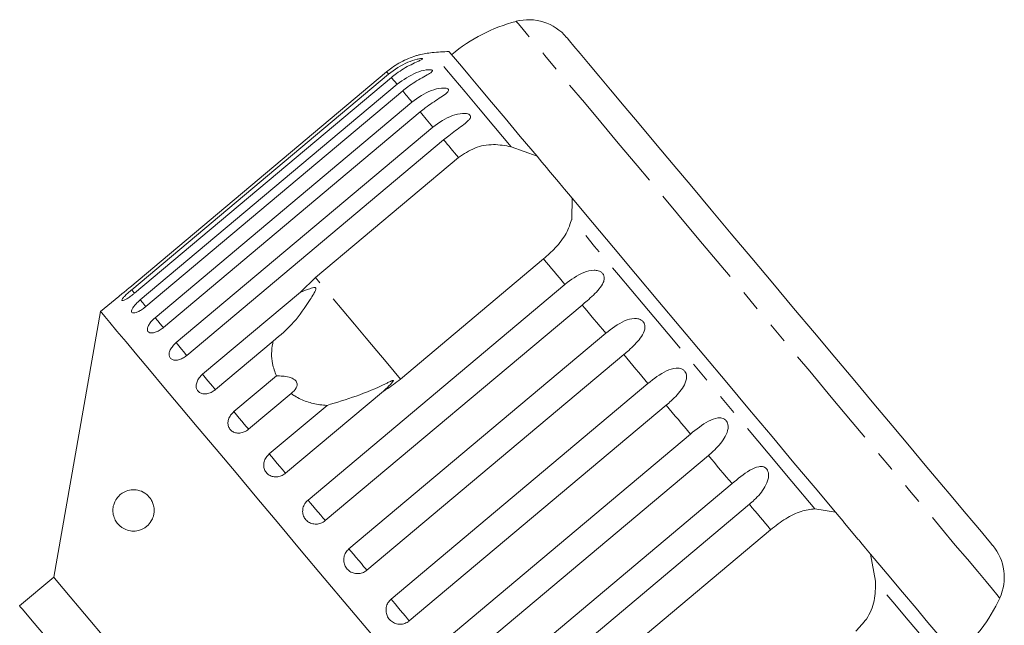
# Model space of a CAD drawing. Units: millimetres. Extents: x -72 to 1199, y 7 to 508.
# Drawn here: x 425 to 544, y 428 to 502 of the extents above; entities that cross this region are included whole.
import ezdxf

# ---------------------------------------------------------------- set-up
doc = ezdxf.new("R2010")
doc.units = ezdxf.units.MM
doc.header["$LTSCALE"] = 2
doc.linetypes.add('PHANTOM', pattern=[12.7, 6.35, -1.27, 1.27, -1.27, 1.27, -1.27])

msp = doc.modelspace()

# ---------------------------------------------------------------- linework, layer by layer
at = {"color": 7, "linetype": 'Continuous', "lineweight": 15}
for p, q in [((469.15, 495.21), (438.04, 469.1)), ((438.27, 468.82), (469.38, 494.93)), ((469.73, 494.52), (438.61, 468.41)), ((439.3, 467.59), (470.41, 493.7)), ((471.1, 492.89), (439.98, 466.78)), ((441.11, 465.44), (472.22, 491.55)), ((473.22, 490.36), (442.11, 464.25)), ((443.65, 462.42), (474.76, 488.52)), ((476.06, 486.98), (444.94, 460.87)), ((484.23, 486.14), (487.37, 484.98)), ((460.53, 470.29), (477.86, 484.83)), ((491.63, 479.9), (491.58, 477.39)), ((488.17, 472.55), (470.84, 458.01)), ((458.7, 468.54), (460.53, 470.29)), ((459.63, 443.37), (490.74, 469.48)), ((436.71, 468.02), (434.51, 466.18)), ((446.85, 458.59), (458.7, 468.54)), ((492.84, 466.98), (461.72, 440.87)), ((434.51, 466.18), (428.84, 434.01)), ((464.59, 437.46), (495.7, 463.57)), ((455.4, 462.6), (448.41, 456.73)), ((497.88, 460.97), (466.76, 434.86)), ((450.65, 454.07), (455.8, 458.39)), ((469.7, 431.37), (500.81, 457.48)), ((457.58, 456.26), (452.43, 451.94)), ((468.76, 456.55), (456.91, 446.61)), ((454.94, 448.95), (461.93, 454.82)), ((503.02, 454.85), (471.9, 428.74)), ((474.84, 425.24), (505.95, 451.35)), ((508.13, 448.76), (477.01, 422.65)), ((479.88, 419.24), (510.99, 445.35)), ((513.09, 442.85), (481.97, 416.74)), ((521.02, 442.3), (523.51, 441.91)), ((498.34, 425.24), (515.66, 439.78)), ((527.77, 436.83), (528.37, 433.54)), ((428.84, 434.01), (424.7, 430.54))]:
    msp.add_line(p, q, dxfattribs=at)
at = {"color": 8, "linetype": 'PHANTOM', "lineweight": 0, "flags": 128}
for points in [[(499.49, 483.87), (497.21, 486.59), (495.08, 489.13), (493.11, 491.48), (491.31, 493.61), (489.72, 495.52), (488.33, 497.17), (487.16, 498.56), (486.22, 499.68), (485.52, 500.52), (485.07, 501.06), (484.86, 501.31), (484.84, 501.33)], [(484.23, 486.14), (482.14, 488.63), (480.28, 490.85), (478.67, 492.77), (477.31, 494.39), (476.22, 495.69), (475.42, 496.64), (474.9, 497.26), (474.68, 497.52), (474.67, 497.53)], [(469.38, 494.93), (469.34, 494.99), (469.3, 495.03), (469.26, 495.07), (469.23, 495.11), (469.21, 495.14), (469.18, 495.17), (469.17, 495.19), (469.15, 495.21)], [(470.41, 493.7), (470.31, 493.82), (470.22, 493.94), (470.13, 494.05), (470.04, 494.15), (469.95, 494.25), (469.87, 494.35), (469.8, 494.44), (469.73, 494.52)], [(472.22, 491.55), (472.07, 491.73), (471.92, 491.91), (471.77, 492.09), (471.63, 492.26), (471.49, 492.42), (471.35, 492.58), (471.22, 492.74), (471.1, 492.89)], [(474.76, 488.52), (474.56, 488.77), (474.36, 489.01), (474.16, 489.24), (473.96, 489.47), (473.77, 489.7), (473.59, 489.92), (473.4, 490.14), (473.22, 490.36)], [(477.86, 484.83), (477.62, 485.11), (477.39, 485.39), (477.16, 485.66), (476.94, 485.93), (476.71, 486.2), (476.49, 486.46), (476.27, 486.72), (476.06, 486.98)], [(543.43, 431.51), (543.37, 431.57), (543.08, 431.92), (542.54, 432.56), (541.76, 433.49), (540.75, 434.7), (539.5, 436.19), (538.04, 437.92), (536.38, 439.91), (534.53, 442.12), (532.5, 444.53), (530.32, 447.13), (527.99, 449.9), (525.55, 452.81), (523.02, 455.83), (520.4, 458.95), (517.74, 462.13), (515.04, 465.34), (512.33, 468.57), (509.64, 471.77), (506.99, 474.93), (504.4, 478.02), (501.89, 481.01), (499.49, 483.87)], [(521.02, 442.3), (518.25, 445.6), (515.36, 449.05), (512.39, 452.59), (509.36, 456.2), (506.3, 459.84), (503.24, 463.49), (500.21, 467.1), (497.24, 470.64), (494.35, 474.08), (491.58, 477.39)], [(490.74, 469.48), (490.42, 469.87), (490.09, 470.26), (489.77, 470.64), (489.44, 471.03), (489.12, 471.41), (488.8, 471.79), (488.48, 472.17), (488.17, 472.55)], [(470.84, 458.01), (470.06, 458.94), (469.09, 460.09), (467.96, 461.44), (466.68, 462.97), (465.27, 464.64), (463.76, 466.44), (462.17, 468.34), (460.53, 470.29)], [(438.63, 468.4), (438.55, 468.48), (438.27, 468.82)], [(439.98, 466.78), (439.88, 466.9), (439.61, 467.23), (439.3, 467.59)], [(495.7, 463.57), (495.34, 464), (494.98, 464.43), (494.62, 464.86), (494.26, 465.28), (493.9, 465.71), (493.55, 466.13), (493.19, 466.56), (492.84, 466.98)], [(442.11, 464.25), (441.98, 464.4), (441.73, 464.7), (441.43, 465.05), (441.11, 465.44)], [(444.94, 460.87), (444.8, 461.04), (444.57, 461.31), (444.29, 461.65), (443.98, 462.02), (443.65, 462.42)], [(500.81, 457.48), (500.44, 457.91), (500.08, 458.35), (499.71, 458.79), (499.34, 459.23), (498.98, 459.67), (498.61, 460.1), (498.24, 460.54), (497.88, 460.97)], [(448.41, 456.73), (448.4, 456.74), (448.28, 456.9), (448.07, 457.14), (447.81, 457.45), (447.51, 457.81), (447.18, 458.2), (446.85, 458.59)], [(505.95, 451.35), (505.59, 451.79), (505.22, 452.22), (504.85, 452.66), (504.49, 453.1), (504.12, 453.53), (503.75, 453.97), (503.38, 454.41), (503.02, 454.85)], [(452.43, 451.94), (452.42, 451.96), (452.32, 452.07), (452.15, 452.28), (451.91, 452.57), (451.62, 452.91), (451.3, 453.29), (450.97, 453.69), (450.65, 454.07)], [(456.91, 446.61), (456.84, 446.69), (456.7, 446.86), (456.48, 447.12), (456.21, 447.44), (455.9, 447.81), (455.57, 448.21), (455.24, 448.59), (454.94, 448.95)], [(510.99, 445.35), (510.64, 445.77), (510.28, 446.19), (509.93, 446.62), (509.57, 447.04), (509.21, 447.47), (508.85, 447.9), (508.49, 448.33), (508.13, 448.76)], [(461.72, 440.87), (461.61, 441.01), (461.42, 441.23), (461.17, 441.53), (460.87, 441.89), (460.54, 442.28), (460.21, 442.67), (459.9, 443.04), (459.63, 443.37)], [(515.66, 439.78), (515.35, 440.16), (515.03, 440.54), (514.71, 440.92), (514.39, 441.3), (514.06, 441.68), (513.74, 442.07), (513.41, 442.46), (513.09, 442.85)], [(466.76, 434.86), (466.6, 435.06), (466.37, 435.33), (466.09, 435.67), (465.77, 436.05), (465.44, 436.44), (465.12, 436.82), (464.83, 437.17), (464.59, 437.46)], [(537.92, 422.15), (537.92, 422.16), (537.7, 422.43), (537.18, 423.04), (536.38, 424), (535.29, 425.29), (533.93, 426.91), (532.32, 428.84), (530.46, 431.05), (528.37, 433.54)], [(471.9, 428.74), (471.7, 428.98), (471.43, 429.3), (471.13, 429.66), (470.8, 430.05), (470.47, 430.44), (470.17, 430.81), (469.9, 431.12), (469.7, 431.37)]]:
    msp.add_lwpolyline(points, dxfattribs=at)
at = {"color": 7, "linetype": 'Continuous', "lineweight": 15, "flags": 128}
for points in [[(503.86, 484), (501.73, 486.54), (499.75, 488.9), (497.93, 491.07), (496.29, 493.02), (494.85, 494.74), (493.62, 496.21), (492.61, 497.41), (491.83, 498.33), (491.3, 498.97), (491.01, 499.31), (490.95, 499.38)], [(487.37, 484.98), (485.34, 487.39), (483.5, 489.59), (481.86, 491.55), (480.42, 493.26), (479.21, 494.71), (478.23, 495.88), (477.48, 496.76), (476.99, 497.35), (476.74, 497.64), (476.72, 497.68)], [(488.76, 483.32), (488.55, 483.58), (487.97, 484.27), (487.37, 484.98)], [(490.51, 481.24), (489.96, 481.89), (488.76, 483.32)], [(542.57, 437.87), (542.56, 437.88), (542.35, 438.13), (541.9, 438.67), (541.2, 439.5), (540.27, 440.61), (539.11, 441.99), (537.74, 443.62), (536.17, 445.5), (534.4, 447.6), (532.47, 449.9), (530.39, 452.38), (528.18, 455.02), (525.85, 457.79), (523.44, 460.66), (520.97, 463.61), (518.45, 466.61), (515.92, 469.63), (513.39, 472.64), (510.9, 475.61), (508.47, 478.51), (506.11, 481.31), (503.86, 484)], [(491.63, 479.9), (491.17, 480.45), (490.69, 481.02), (490.51, 481.24)], [(523.51, 441.91), (521.06, 444.84), (518.49, 447.89), (515.84, 451.05), (513.12, 454.29), (510.36, 457.59), (507.57, 460.91), (504.78, 464.23), (502.02, 467.52), (499.3, 470.77), (496.65, 473.93), (494.08, 476.98), (491.63, 479.9)], [(467.3, 427.11), (464.44, 430.52), (461.6, 433.9), (458.81, 437.23), (456.08, 440.48), (453.44, 443.63), (450.91, 446.65), (448.49, 449.52), (446.22, 452.23), (444.12, 454.74), (442.18, 457.04), (440.44, 459.12), (438.91, 460.95), (437.59, 462.52), (436.49, 463.83), (435.63, 464.85), (435.01, 465.59), (434.64, 466.03), (434.51, 466.18), (434.51, 466.18)], [(524.63, 440.57), (524.45, 440.79), (523.96, 441.37), (523.51, 441.91)], [(526.38, 438.49), (526.29, 438.59), (524.63, 440.57)], [(527.77, 436.83), (527.17, 437.55), (526.59, 438.24), (526.38, 438.49)], [(538.42, 424.14), (538.4, 424.17), (538.15, 424.46), (537.65, 425.05), (536.91, 425.94), (535.93, 427.11), (534.72, 428.55), (533.28, 430.26), (531.64, 432.22), (529.79, 434.42), (527.77, 436.83)], [(434.69, 427.04), (433.2, 428.82), (431.9, 430.36), (430.82, 431.65), (429.96, 432.67), (429.34, 433.41), (428.97, 433.86), (428.84, 434.01), (428.84, 434.01)], [(424.7, 430.54), (424.74, 430.49), (425.03, 430.15), (425.61, 429.46), (426.46, 428.44), (427.58, 427.11), (428.95, 425.48)]]:
    msp.add_lwpolyline(points, dxfattribs=at)
at = {"color": 7, "linetype": 'Continuous', "lineweight": 15}
for centre, radius, start, end in [((489.89, 481.97), 20, 104.6231, 130), ((486.36, 495.52), 6, 40, 104.6231), ((475.56, 487.57), 10, 95.0848, 104.2296), ((479.99, 437.77), 60, 93.1301, 95.0848), ((537.97, 434.01), 6, 335.3769, 40), ((525.25, 439.84), 20, 310, 335.3769)]:
    msp.add_arc(centre, radius, start, end, dxfattribs=at)
for points, knots in [([(473.11, 497.26), (473.11, 497.27), (473.13, 497.27), (473.05, 497.25), (472.84, 497.19), (472.34, 497.03), (471.25, 496.61), (470.1, 495.97), (469.36, 495.37), (469.15, 495.21)], [0, 0, 0, 0, 0.009088, 0.065732, 0.137675, 0.246628, 0.445233, 0.847973, 1, 1, 1, 1]), ([(469.38, 494.93), (470.13, 495.47), (471.23, 496.25), (472.65, 496.71), (473.22, 496.81), (473.45, 496.82), (473.53, 496.8), (473.49, 496.74), (473.31, 496.63), (472.85, 496.43), (471.81, 495.95), (470.68, 495.29), (469.93, 494.69), (469.73, 494.52)], [0, 0, 0, 0, 0.264793, 0.387262, 0.4381, 0.470812, 0.503779, 0.532145, 0.568172, 0.622733, 0.722188, 0.923869, 1, 1, 1, 1]), ([(470.41, 493.7), (471.17, 494.24), (472.27, 495.02), (473.73, 495.43), (474.33, 495.48), (474.6, 495.45), (474.71, 495.39), (474.7, 495.29), (474.56, 495.14), (474.15, 494.88), (473.16, 494.34), (472.04, 493.66), (471.3, 493.06), (471.1, 492.89)], [0, 0, 0, 0, 0.264793, 0.387263, 0.4381, 0.470812, 0.503779, 0.532144, 0.568171, 0.622733, 0.722188, 0.923869, 1, 1, 1, 1]), ([(472.22, 491.55), (472.97, 492.08), (474.07, 492.87), (475.56, 493.24), (476.21, 493.25), (476.5, 493.19), (476.65, 493.09), (476.67, 492.95), (476.56, 492.76), (476.19, 492.44), (475.26, 491.84), (474.17, 491.13), (473.43, 490.52), (473.22, 490.36)], [0, 0, 0, 0, 0.264793, 0.387263, 0.438099, 0.470812, 0.503779, 0.532145, 0.568171, 0.622732, 0.722188, 0.923869, 1, 1, 1, 1]), ([(474.76, 488.52), (475.51, 489.06), (476.61, 489.84), (478.12, 490.19), (478.79, 490.17), (479.11, 490.08), (479.28, 489.94), (479.34, 489.77), (479.26, 489.54), (478.94, 489.17), (478.06, 488.5), (477, 487.75), (476.26, 487.15), (476.06, 486.98)], [0, 0, 0, 0, 0.264793, 0.387262, 0.4381, 0.470812, 0.503779, 0.532145, 0.568171, 0.622732, 0.722188, 0.923869, 1, 1, 1, 1]), ([(477.86, 484.83), (478.5, 485.26), (479.77, 486.12), (482.07, 486.53), (483.52, 486.27), (484.23, 486.14)], [0, 0, 0, 0, 0.338533, 0.676774, 1, 1, 1, 1]), ([(491.58, 477.39), (491.39, 476.81), (491.03, 475.65), (489.73, 473.96), (488.65, 472.99), (488.17, 472.55)], [0, 0, 0, 0, 0.354878, 0.711108, 1, 1, 1, 1]), ([(490.74, 469.48), (491.48, 470.03), (492.55, 470.84), (494.02, 471.24), (494.74, 471.16), (495.11, 471), (495.36, 470.79), (495.5, 470.51), (495.54, 470.14), (495.38, 469.58), (494.72, 468.65), (493.77, 467.77), (493.04, 467.15), (492.84, 466.98)], [0, 0, 0, 0, 0.264793, 0.387263, 0.4381, 0.470812, 0.503779, 0.532144, 0.568172, 0.622733, 0.722189, 0.92387, 1, 1, 1, 1]), ([(436.71, 468.02), (436.7, 468.02), (436.69, 468.01), (436.81, 468.11), (437.07, 468.31), (437.45, 468.62), (437.79, 468.9), (437.99, 469.06), (438.04, 469.1)], [0, 0, 0, 0, 0.078071, 0.289554, 0.501514, 0.715101, 0.930743, 1, 1, 1, 1]), ([(438.27, 468.82), (438.16, 468.74), (437.91, 468.52), (437.55, 468.19), (437.25, 467.86), (437.08, 467.63), (437.07, 467.5), (437.21, 467.5), (437.49, 467.62), (437.88, 467.85), (438.27, 468.13), (438.52, 468.34), (438.61, 468.41)], [0, 0, 0, 0, 0.074339, 0.183211, 0.291649, 0.399157, 0.505644, 0.611482, 0.717336, 0.823854, 0.931381, 1, 1, 1, 1]), ([(455.4, 462.6), (456.27, 463.33), (457.95, 464.73), (459.43, 466.9), (460.23, 468.18), (460.43, 468.55), (460.51, 468.72), (460.56, 468.84), (460.59, 468.93), (460.59, 469), (460.58, 469.03), (460.56, 469.06), (460.53, 469.08), (460.45, 469.1), (460.16, 469.06), (459.57, 468.86), (459.03, 468.66), (458.7, 468.54)], [0, 0, 0, 0, 0.345515, 0.665661, 0.744757, 0.770375, 0.786517, 0.7972, 0.807539, 0.811529, 0.815559, 0.818333, 0.8211, 0.825773, 0.839448, 0.901493, 1, 1, 1, 1]), ([(439.3, 467.59), (439.2, 467.51), (438.95, 467.29), (438.61, 466.93), (438.35, 466.56), (438.23, 466.26), (438.28, 466.07), (438.47, 466), (438.8, 466.06), (439.22, 466.25), (439.64, 466.51), (439.88, 466.71), (439.98, 466.78)], [0, 0, 0, 0, 0.074339, 0.183211, 0.291648, 0.399156, 0.505644, 0.611481, 0.717335, 0.823854, 0.931382, 1, 1, 1, 1]), ([(441.11, 465.44), (440.96, 465.31), (440.67, 465.04), (440.35, 464.61), (440.18, 464.21), (440.16, 463.88), (440.31, 463.66), (440.61, 463.57), (441.01, 463.62), (441.48, 463.81), (441.86, 464.05), (442.06, 464.21), (442.11, 464.25)], [0, 0, 0, 0, 0.108578, 0.217171, 0.325379, 0.432579, 0.538828, 0.644618, 0.750645, 0.857488, 0.965356, 1, 1, 1, 1]), ([(495.7, 463.57), (496.43, 464.13), (497.5, 464.95), (498.93, 465.39), (499.64, 465.33), (500.01, 465.17), (500.26, 464.94), (500.41, 464.65), (500.47, 464.26), (500.34, 463.67), (499.73, 462.68), (498.8, 461.77), (498.08, 461.14), (497.88, 460.97)], [0, 0, 0, 0, 0.264793, 0.387263, 0.4381, 0.470812, 0.50378, 0.532144, 0.568171, 0.622732, 0.722188, 0.923869, 1, 1, 1, 1]), ([(443.65, 462.42), (443.5, 462.28), (443.22, 462.01), (442.92, 461.55), (442.78, 461.1), (442.82, 460.72), (443.02, 460.44), (443.36, 460.29), (443.81, 460.29), (444.31, 460.45), (444.69, 460.67), (444.89, 460.83), (444.94, 460.87)], [0, 0, 0, 0, 0.108577, 0.217171, 0.32538, 0.432579, 0.538828, 0.644617, 0.750644, 0.857487, 0.965356, 1, 1, 1, 1]), ([(455.8, 458.39), (455.61, 458.88), (455.15, 460.11), (455.2, 461.59), (455.39, 462.51), (455.4, 462.6)], [0, 0, 0, 0, 0.3769363, 0.9405344, 1, 1, 1, 1]), ([(500.81, 457.48), (501.53, 458.05), (502.59, 458.88), (503.98, 459.37), (504.67, 459.33), (505.04, 459.18), (505.29, 458.95), (505.45, 458.65), (505.51, 458.25), (505.41, 457.63), (504.84, 456.59), (503.94, 455.65), (503.22, 455.02), (503.02, 454.85)], [0, 0, 0, 0, 0.264793, 0.387263, 0.4381, 0.470813, 0.503779, 0.532145, 0.568172, 0.622732, 0.722189, 0.92387, 1, 1, 1, 1]), ([(446.85, 458.59), (446.71, 458.46), (446.43, 458.18), (446.16, 457.69), (446.05, 457.21), (446.13, 456.77), (446.37, 456.44), (446.76, 456.24), (447.24, 456.2), (447.77, 456.32), (448.16, 456.54), (448.36, 456.7), (448.41, 456.73)], [0, 0, 0, 0, 0.108578, 0.217173, 0.32538, 0.43258, 0.538827, 0.644617, 0.750644, 0.857486, 0.965355, 1, 1, 1, 1]), ([(457.58, 456.26), (457.83, 456.47), (458.17, 456.77), (458.33, 457.27), (458.29, 457.6), (458.1, 457.87), (457.79, 458.09), (457.26, 458.29), (456.56, 458.39), (456.05, 458.39), (455.8, 458.39)], [0, 0, 0, 0, 0.248281, 0.347973, 0.448592, 0.520498, 0.59234, 0.692714, 0.852659, 1, 1, 1, 1]), ([(470.84, 458.01), (470.26, 457.56), (469.59, 457.04), (468.86, 456.61), (468.76, 456.55)], [0, 0, 0, 0, 0.8593154, 1, 1, 1, 1]), ([(468.76, 456.55), (468.86, 456.64), (469.21, 456.96), (469.62, 457.37), (469.92, 457.71), (469.97, 457.81), (469.97, 457.84), (469.96, 457.85), (469.94, 457.86), (469.9, 457.85), (469.83, 457.83), (469.73, 457.79), (469.58, 457.72), (469.34, 457.6), (468.02, 456.95), (465.53, 455.92), (463.11, 455.18), (461.93, 454.82)], [0, 0, 0, 0, 0.038256, 0.143428, 0.170006, 0.17681, 0.180468, 0.183762, 0.187433, 0.191066, 0.200907, 0.210654, 0.225285, 0.248114, 0.290706, 0.65442, 1, 1, 1, 1]), ([(461.93, 454.82), (461.65, 454.84), (460.8, 454.91), (459.44, 455.24), (458.3, 455.76), (457.73, 456.16), (457.58, 456.26)], [0, 0, 0, 0, 0.177943, 0.522436, 0.880483, 1, 1, 1, 1]), ([(450.65, 454.07), (450.51, 453.93), (450.23, 453.65), (449.98, 453.14), (449.9, 452.62), (450.02, 452.14), (450.3, 451.76), (450.72, 451.52), (451.23, 451.44), (451.78, 451.54), (452.18, 451.74), (452.38, 451.9), (452.43, 451.94)], [0, 0, 0, 0, 0.108579, 0.217172, 0.325379, 0.43258, 0.538828, 0.644618, 0.750645, 0.857487, 0.965355, 1, 1, 1, 1]), ([(505.95, 451.35), (506.67, 451.93), (507.71, 452.78), (509.05, 453.33), (509.71, 453.32), (510.07, 453.18), (510.31, 452.96), (510.47, 452.66), (510.55, 452.25), (510.46, 451.61), (509.92, 450.53), (509.05, 449.56), (508.33, 448.93), (508.13, 448.76)], [0, 0, 0, 0, 0.264793, 0.387263, 0.4381, 0.470812, 0.503779, 0.532145, 0.568171, 0.622733, 0.722189, 0.92387, 1, 1, 1, 1]), ([(454.94, 448.95), (454.8, 448.81), (454.52, 448.53), (454.29, 448), (454.24, 447.45), (454.38, 446.93), (454.7, 446.52), (455.15, 446.24), (455.68, 446.14), (456.25, 446.22), (456.66, 446.41), (456.86, 446.57), (456.91, 446.61)], [0, 0, 0, 0, 0.108577, 0.21717, 0.325378, 0.432577, 0.538827, 0.644617, 0.750644, 0.857487, 0.965355, 1, 1, 1, 1]), ([(510.99, 445.35), (511.7, 445.93), (512.73, 446.79), (514.01, 447.42), (514.64, 447.44), (514.98, 447.33), (515.22, 447.12), (515.37, 446.82), (515.45, 446.41), (515.37, 445.76), (514.86, 444.64), (514.01, 443.65), (513.29, 443.02), (513.09, 442.85)], [0, 0, 0, 0, 0.264793, 0.387262, 0.4381, 0.470812, 0.503779, 0.532144, 0.568172, 0.622732, 0.722188, 0.923869, 1, 1, 1, 1]), ([(440.62, 443.42), (440.7, 443.27), (440.86, 442.98), (441, 442.42), (441, 441.86), (440.89, 441.32), (440.61, 440.7), (439.99, 440.02), (438.91, 439.52), (437.67, 439.63), (436.76, 440.23), (436.27, 440.91), (436.06, 441.45), (435.98, 442), (436, 442.43), (436.1, 442.87), (436.31, 443.37), (436.8, 444.03), (437.78, 444.63), (438.95, 444.67), (440.02, 444.19), (440.45, 443.64), (440.62, 443.42)], [0, 0, 0, 0, 0.0255866, 0.0514068, 0.0739361, 0.0939291, 0.1245756, 0.1729786, 0.2547003, 0.3752375, 0.4615431, 0.4990963, 0.5370037, 0.5550123, 0.5731488, 0.5893921, 0.6131046, 0.6542528, 0.7392551, 0.8802581, 0.9508098, 1, 1, 1, 1]), ([(459.63, 443.37), (459.49, 443.23), (459.21, 442.95), (458.99, 442.4), (458.96, 441.83), (459.12, 441.29), (459.46, 440.85), (459.93, 440.55), (460.48, 440.42), (461.06, 440.48), (461.47, 440.67), (461.67, 440.83), (461.72, 440.87)], [0, 0, 0, 0, 0.108577, 0.217172, 0.32538, 0.432578, 0.538827, 0.644617, 0.750645, 0.857487, 0.965355, 1, 1, 1, 1]), ([(515.66, 439.78), (516.27, 440.25), (517.49, 441.18), (519.36, 442.09), (520.47, 442.23), (521.02, 442.3)], [0, 0, 0, 0, 0.3385321, 0.6767733, 1, 1, 1, 1]), ([(464.59, 437.46), (464.45, 437.32), (464.17, 437.04), (463.96, 436.48), (463.94, 435.89), (464.11, 435.34), (464.47, 434.88), (464.95, 434.56), (465.51, 434.43), (466.09, 434.48), (466.51, 434.67), (466.71, 434.83), (466.76, 434.86)], [0, 0, 0, 0, 0.1085778, 0.2171699, 0.3253789, 0.432579, 0.5388271, 0.6446166, 0.7506447, 0.8574872, 0.9653564, 1, 1, 1, 1]), ([(528.37, 433.54), (528.37, 432.75), (528.36, 431.16), (527.46, 429), (526.43, 427.96), (525.97, 427.49)], [0, 0, 0, 0, 0.3548766, 0.7111065, 1, 1, 1, 1]), ([(469.7, 431.37), (469.56, 431.23), (469.28, 430.95), (469.08, 430.38), (469.06, 429.79), (469.24, 429.23), (469.6, 428.76), (470.08, 428.45), (470.65, 428.3), (471.23, 428.36), (471.65, 428.54), (471.85, 428.7), (471.9, 428.74)], [0, 0, 0, 0, 0.108578, 0.217172, 0.325378, 0.432578, 0.538828, 0.644618, 0.750645, 0.857487, 0.965356, 1, 1, 1, 1])]:
    msp.add_open_spline(points, degree=3, knots=knots, dxfattribs=at)

doc.saveas('drawing.dxf')
